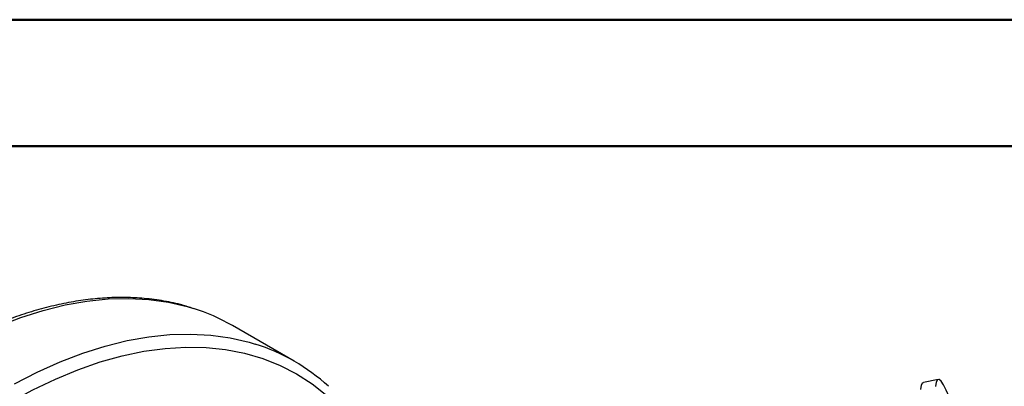
# Model space of a CAD drawing. Units: millimetres. Extents: x 0 to 25546, y 0 to 9489.
# Drawn here: x 1256 to 1451, y 1413 to 1485 of the extents above; entities that cross this region are included whole.
import ezdxf

# ---------------------------------------------------------------- set-up
doc = ezdxf.new("R2010")
doc.units = ezdxf.units.MM
doc.header["$LTSCALE"] = 5

msp = doc.modelspace()

# ---------------------------------------------------------------- linework, layer by layer
at = {"color": 7, "linetype": 'Continuous', "lineweight": 50}
for p, q in [((0, 1485), (2100, 1485)), ((95, 1460), (2070, 1460))]:
    msp.add_line(p, q, dxfattribs=at)
at = {"color": 7, "linetype": 'Continuous', "lineweight": 25}
for p, q in [((1310.68, 1417.51), (1298.46, 1424.56)), ((1437.75, 1413.95), (1434.84, 1413.31))]:
    msp.add_line(p, q, dxfattribs=at)
at = {"color": 7, "linetype": 'Continuous', "lineweight": 25, "flags": 128}
for points in [[(1252.25, 1424.47), (1256.71, 1426.18), (1261.12, 1427.57), (1265.47, 1428.65), (1269.75, 1429.41), (1273.93, 1429.84), (1278.01, 1429.95), (1281.98, 1429.73), (1285.83, 1429.19), (1289.53, 1428.32), (1290.76, 1427.95)], [(1255.45, 1413.09), (1259.97, 1415.4), (1264.46, 1417.42), (1268.92, 1419.13), (1273.34, 1420.52), (1277.69, 1421.6), (1281.96, 1422.35), (1286.15, 1422.79), (1290.23, 1422.89), (1294.2, 1422.68), (1298.04, 1422.13), (1301.75, 1421.27), (1302.98, 1420.9)], [(1254.6, 1409.43), (1259.08, 1411.87), (1263.55, 1414.01), (1267.99, 1415.85), (1272.39, 1417.38), (1276.73, 1418.59), (1281.01, 1419.49), (1285.2, 1420.06), (1289.29, 1420.31), (1293.27, 1420.23), (1297.14, 1419.83), (1300.87, 1419.11), (1304.45, 1418.06), (1307.87, 1416.7), (1311.13, 1415.02), (1314.21, 1413.04), (1317.11, 1410.75), (1319.81, 1408.17), (1322.3, 1405.3), (1324.58, 1402.16), (1324.66, 1402.03)], [(1434.33, 1411.92), (1434.46, 1412.77), (1434.7, 1413.23), (1434.84, 1413.31)], [(1442.68, 1401.67), (1441.98, 1404.18), (1441.29, 1406.49), (1440.62, 1408.55), (1439.97, 1410.33), (1439.36, 1411.78), (1438.82, 1412.88), (1438.33, 1413.6), (1437.93, 1413.94), (1437.61, 1413.87), (1437.37, 1413.41), (1437.24, 1412.56)]]:
    msp.add_lwpolyline(points, dxfattribs=at)
at = {"color": 7, "linetype": 'Continuous', "lineweight": 25}
for centre, radius, start, end in [((1279.05, 1390.88), 38.88, 60.0409, 72.4604), ((1291.32, 1383.97), 38.73, 47.62, 72.4694)]:
    msp.add_arc(centre, radius, start, end, dxfattribs=at)
msp.add_open_spline([(1290.49, 1428.03), (1289.74, 1428.27), (1287.79, 1428.89), (1284.49, 1429.55), (1280.74, 1430.01), (1276.99, 1430.17), (1273.29, 1430.06), (1269.52, 1429.69), (1265.68, 1429.06), (1261.78, 1428.17), (1257.83, 1427.04), (1253.85, 1425.65), (1249.84, 1424.01), (1245.81, 1422.14), (1241.77, 1420.03), (1237.74, 1417.68), (1233.71, 1415.12), (1229.71, 1412.34), (1225.74, 1409.35), (1221.81, 1406.16), (1217.94, 1402.77), (1214.12, 1399.21), (1210.38, 1395.48), (1206.72, 1391.59), (1203.16, 1387.57), (1199.72, 1383.43), (1196.41, 1379.21), (1193.31, 1375.01), (1190.54, 1371.05), (1188.21, 1367.54), (1186.11, 1364.25), (1184.34, 1361.34), (1183.19, 1359.38), (1182.73, 1358.59)], degree=3, knots=[0, 0, 0, 0, 0.023713, 0.061128, 0.099088, 0.13325, 0.167465, 0.20172, 0.236008, 0.27032, 0.304645, 0.338977, 0.373308, 0.407634, 0.441947, 0.476244, 0.510521, 0.544772, 0.578994, 0.61318, 0.647322, 0.681407, 0.715417, 0.749325, 0.783081, 0.816603, 0.849724, 0.882062, 0.912515, 0.938077, 0.958797, 0.983413, 1, 1, 1, 1], dxfattribs=at)

doc.saveas('drawing.dxf')
